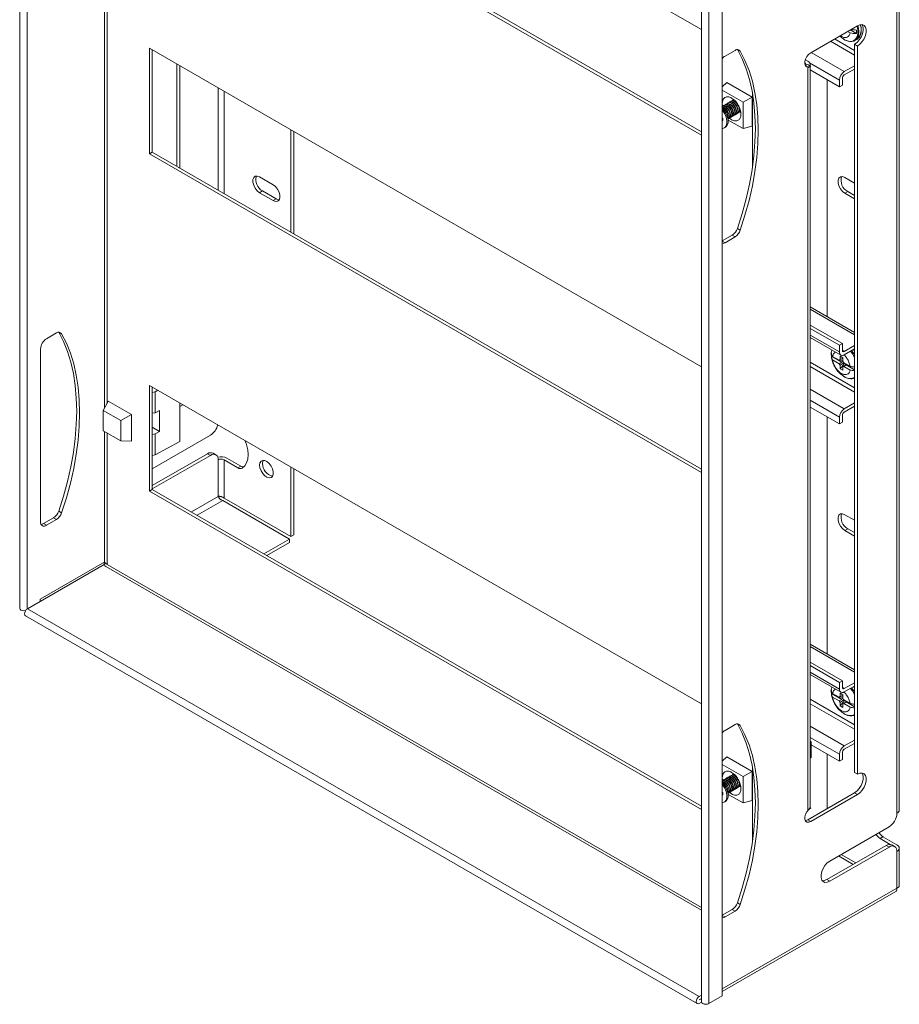
# Model space of a CAD drawing. Units: millimetres. Extents: x 23990 to 25528, y 5309 to 7048.
# Drawn here: x 25209 to 25528, y 6235 to 6593 of the extents above; entities that cross this region are included whole.
import ezdxf

# ---------------------------------------------------------------- set-up
doc = ezdxf.new("R2010")
doc.units = ezdxf.units.MM

msp = doc.modelspace()

# ---------------------------------------------------------------- linework, layer by layer
at = {"color": 7, "linetype": 'Continuous', "lineweight": 15}
for p, q in [((25208.81, 6745.4), (25208.81, 6379.18)), ((25255.89, 6705.15), (25456.37, 6589.41)), ((25239.63, 6688.4), (25239.63, 6451.93)), ((25256.95, 6667.38), (25456.37, 6552.26)), ((25456.37, 6551.04), (25255.89, 6666.77)), ((25527.32, 6614.19), (25527.32, 6304.72)), ((25528.2, 6305.95), (25528.2, 6615.42)), ((25463.93, 6238.45), (25463.93, 6604.67)), ((25456.37, 6602.46), (25456.37, 6236.24)), ((25459.01, 6235.61), (25459.01, 6601.83)), ((25513, 6590.82), (25496.03, 6581.02)), ((25509.43, 6588.76), (25510.34, 6588.23)), ((25510.35, 6589.29), (25512.65, 6587.96)), ((25512.65, 6587.96), (25512.65, 6589.27)), ((25512.06, 6585.46), (25511.91, 6585.38)), ((25512.06, 6585.46), (25512.79, 6585.88)), ((25255.89, 6582.67), (25456.37, 6466.93)), ((25255.89, 6544.29), (25255.89, 6582.67)), ((25256.95, 6582.05), (25256.95, 6544.9)), ((25468.56, 6581.9), (25464.92, 6579.8)), ((25513, 6583.47), (25511.94, 6584.08)), ((25511.94, 6319.52), (25511.94, 6584.08)), ((25513, 6318.91), (25513, 6583.47)), ((25494.1, 6578.46), (25494.97, 6577.96)), ((25265.87, 6576.91), (25265.87, 6539.75)), ((25266.93, 6576.29), (25266.93, 6539.14)), ((25494.97, 6576.74), (25495.75, 6576.29)), ((25496.03, 6576.12), (25494.97, 6575.51)), ((25494.97, 6575.51), (25494.97, 6306.05)), ((25495.75, 6576.29), (25496.03, 6576.12)), ((25495.85, 6576.23), (25495.85, 6576.74)), ((25495.85, 6307.28), (25495.85, 6576.02)), ((25495.85, 6574.8), (25506.46, 6568.67)), ((25508.23, 6574.18), (25511.94, 6576.32)), ((25511.94, 6575.1), (25508.23, 6572.96)), ((25502.04, 6571.22), (25502.04, 6485.1)), ((25506.46, 6568.67), (25506.46, 6571.12)), ((25507.52, 6571.73), (25507.52, 6569.28)), ((25465.55, 6570.23), (25463.93, 6568.6)), ((25463.93, 6567.38), (25471.46, 6563.03)), ((25474.74, 6564.93), (25465.55, 6570.23)), ((25506.46, 6568.67), (25507.52, 6569.28)), ((25467.78, 6563.79), (25467.67, 6563.73)), ((25468.16, 6563.91), (25467.78, 6563.79)), ((25471.46, 6563.03), (25474.74, 6564.93)), ((25474.74, 6554.31), (25474.74, 6564.93)), ((25464.09, 6561.49), (25463.93, 6562.51)), ((25464, 6561.08), (25463.93, 6561.12)), ((25464, 6561.35), (25464.62, 6561.12)), ((25464.62, 6561.13), (25464, 6561.35)), ((25464.47, 6561.88), (25464.36, 6561.82)), ((25465.02, 6562.2), (25464.91, 6562.14)), ((25465.57, 6562.52), (25465.46, 6562.46)), ((25466.12, 6562.84), (25466.01, 6562.78)), ((25466.68, 6563.16), (25466.57, 6563.09)), ((25467.23, 6563.48), (25467.12, 6563.41)), ((25471.46, 6563.03), (25471.46, 6553.45)), ((25464.1, 6557.2), (25463.93, 6557.3)), ((25463.93, 6556.46), (25464.1, 6556.36)), ((25464.1, 6556.36), (25464.1, 6557.2)), ((25466.04, 6557.55), (25466.04, 6557.61)), ((25466.04, 6556.11), (25466.04, 6557.55)), ((25471.46, 6553.45), (25466.04, 6556.58)), ((25466.31, 6557.17), (25466.42, 6557.24)), ((25467.31, 6556.71), (25466.46, 6557.4)), ((25466.86, 6557.49), (25466.97, 6557.55)), ((25467.41, 6557.81), (25467.52, 6557.87)), ((25467.96, 6558.13), (25468.07, 6558.19)), ((25468.51, 6558.45), (25468.62, 6558.51)), ((25469.06, 6558.76), (25469.18, 6558.83)), ((25469.62, 6559.08), (25469.73, 6559.15)), ((25470.17, 6559.4), (25470.28, 6559.46)), ((25307.23, 6515.87), (25307.23, 6553.03)), ((25464.69, 6553.75), (25465.08, 6553.98)), ((25471.46, 6553.45), (25474.74, 6554.31)), ((25308.29, 6515.26), (25308.29, 6552.41)), ((25256.95, 6544.9), (25255.89, 6544.29)), ((25456.37, 6428.55), (25255.89, 6544.29)), ((25256.95, 6544.9), (25456.37, 6429.78)), ((25295.92, 6535.91), (25300.87, 6533.05)), ((25508.41, 6535.7), (25511.94, 6533.66)), ((25296.98, 6530.81), (25295.92, 6530.19)), ((25300.87, 6527.34), (25295.92, 6530.19)), ((25301.93, 6527.95), (25296.98, 6530.81)), ((25301.93, 6527.95), (25300.87, 6527.34)), ((25508.41, 6529.98), (25509.47, 6530.6)), ((25511.94, 6527.94), (25508.41, 6529.98)), ((25511.94, 6529.17), (25509.47, 6530.6)), ((25470.47, 6516.6), (25469.4, 6517.21)), ((25463.93, 6512.68), (25467.5, 6514.74)), ((25464.92, 6512.03), (25468.56, 6514.13)), ((25467.5, 6514.74), (25468.56, 6514.13)), ((25511.94, 6479.39), (25495.85, 6488.68)), ((25495.85, 6482.12), (25507.52, 6475.38)), ((25218.49, 6477.12), (25222.13, 6479.23)), ((25506.46, 6474.77), (25495.85, 6480.89)), ((25495.85, 6477.6), (25506.98, 6471.17)), ((25507.52, 6475.38), (25506.46, 6474.77)), ((25506.46, 6472.32), (25506.46, 6474.77)), ((25507.52, 6475.38), (25507.52, 6472.93)), ((25508.23, 6472.52), (25511.94, 6474.67)), ((25216.37, 6410.57), (25216.37, 6473.45)), ((25503.52, 6471.23), (25503.54, 6470.76)), ((25503.53, 6472.05), (25503.53, 6470.74)), ((25503.53, 6470.74), (25507.31, 6468.56)), ((25506.32, 6469.38), (25503.99, 6470.72)), ((25506.67, 6470.81), (25507.67, 6470.23)), ((25506.67, 6470.81), (25506.67, 6469.55)), ((25511.94, 6473.44), (25508.23, 6471.3)), ((25506.32, 6468.07), (25503.99, 6469.41)), ((25507.31, 6469.86), (25506.32, 6469.38)), ((25506.32, 6468.07), (25507.31, 6468.56)), ((25506.56, 6469.06), (25506.56, 6469.5)), ((25507.67, 6469.28), (25506.56, 6469.06)), ((25507.27, 6468.66), (25506.56, 6469.06)), ((25506.67, 6469.55), (25507.67, 6470.04)), ((25508.02, 6468.4), (25506.67, 6467.5)), ((25506.67, 6466.24), (25508.33, 6468.16)), ((25506.67, 6467.5), (25506.67, 6466.24)), ((25507.24, 6469.83), (25507.27, 6469.82)), ((25507.67, 6470.01), (25507.27, 6469.82)), ((25507.27, 6468.66), (25507.73, 6468.88)), ((25507.67, 6468.97), (25507.67, 6470.23)), ((25507.67, 6466.92), (25509.02, 6467.82)), ((25507.67, 6465.66), (25507.67, 6466.92)), ((25510.34, 6467.06), (25508.02, 6468.4)), ((25508.86, 6467.67), (25508.02, 6467.09)), ((25508.02, 6467.09), (25510.34, 6465.75)), ((25508.33, 6468.16), (25508.33, 6468.21)), ((25508.33, 6468.16), (25508.97, 6467.79)), ((25508.86, 6467.67), (25511.94, 6465.89)), ((25509.04, 6467.81), (25508.9, 6467.71)), ((25509.61, 6467.31), (25508.9, 6467.71)), ((25509.61, 6467.48), (25509.61, 6467.31)), ((25507.67, 6465.66), (25506.67, 6466.24)), ((25255.89, 6421.81), (25255.89, 6460.18)), ((25255.89, 6460.18), (25456.37, 6344.45)), ((25256.95, 6459.57), (25256.95, 6422.42)), ((25257.94, 6457.85), (25256.95, 6457.64)), ((25258.98, 6458.4), (25257.94, 6457.85)), ((25257.94, 6450.25), (25257.94, 6457.85)), ((25240.97, 6454.47), (25239.17, 6451.06)), ((25240.97, 6454.47), (25249.39, 6449.61)), ((25266.93, 6439.76), (25266.93, 6453.81)), ((25268.05, 6453.16), (25266.93, 6452.51)), ((25508.23, 6451.7), (25511.94, 6453.84)), ((25511.94, 6452.62), (25508.23, 6450.48)), ((25239.17, 6451.06), (25245.53, 6447.38)), ((25239.17, 6443.71), (25239.17, 6451.06)), ((25249.39, 6449.61), (25245.53, 6447.38)), ((25249.39, 6449.61), (25249.39, 6439.88)), ((25256.95, 6450.04), (25257.94, 6450.25)), ((25259.57, 6451.12), (25257.94, 6450.25)), ((25259.57, 6443.44), (25259.57, 6451.12)), ((25495.85, 6452.31), (25506.46, 6446.19)), ((25507.52, 6449.25), (25507.52, 6446.8)), ((25245.53, 6447.38), (25245.53, 6440.03)), ((25502.04, 6448.74), (25502.04, 6362.62)), ((25506.46, 6446.19), (25506.46, 6448.64)), ((25506.46, 6446.19), (25507.52, 6446.8)), ((25245.53, 6440.03), (25239.17, 6443.71)), ((25239.63, 6443.44), (25239.63, 6396.39)), ((25256.95, 6444.95), (25259.57, 6443.44)), ((25257.94, 6442.58), (25256.95, 6442.37)), ((25256.95, 6429.92), (25278.07, 6442.11)), ((25257.94, 6442.58), (25259.57, 6443.44)), ((25257.94, 6434.98), (25257.94, 6442.58)), ((25249.39, 6439.88), (25245.53, 6440.03)), ((25266.93, 6439.76), (25257.94, 6434.98)), ((25277, 6435.37), (25256.95, 6423.79)), ((25257.94, 6434.98), (25256.95, 6434.77)), ((25278.07, 6434.76), (25256.95, 6422.57)), ((25277, 6435.37), (25278.07, 6434.76)), ((25280.06, 6434.96), (25279, 6435.57)), ((25280.89, 6419.86), (25280.89, 6433.13)), ((25283.01, 6433.13), (25283.01, 6419.21)), ((25288.05, 6430.22), (25283.01, 6433.13)), ((25289.12, 6430.83), (25284.08, 6433.74)), ((25289.12, 6430.83), (25288.05, 6430.22)), ((25307.23, 6405.23), (25307.23, 6430.54)), ((25308.29, 6405.84), (25308.29, 6429.93)), ((25255.89, 6421.81), (25256.95, 6422.42)), ((25456.37, 6306.07), (25255.89, 6421.81)), ((25256.95, 6422.42), (25456.37, 6307.3)), ((25306.73, 6404.36), (25282.51, 6418.34)), ((25283.01, 6419.21), (25307.23, 6405.23)), ((25222.98, 6414.54), (25224.04, 6413.92)), ((25221.07, 6412.06), (25217.43, 6409.96)), ((25217.43, 6409.96), (25218.49, 6409.35)), ((25222.13, 6411.45), (25218.49, 6409.35)), ((25221.07, 6412.06), (25222.13, 6411.45)), ((25508.41, 6413.22), (25511.94, 6411.18)), ((25508.41, 6407.5), (25509.47, 6408.12)), ((25511.94, 6405.46), (25508.41, 6407.5)), ((25511.94, 6406.69), (25509.47, 6408.12)), ((25306.73, 6404.36), (25297.48, 6399.02)), ((25306.73, 6403.14), (25298.54, 6398.41)), ((25306.73, 6403.14), (25306.73, 6404.36)), ((25307.23, 6405.23), (25308.29, 6405.84)), ((25239.73, 6395.94), (25239.45, 6395.78)), ((25240.51, 6395.17), (25239.45, 6395.78)), ((25239.53, 6395.16), (25211.63, 6379.06)), ((25240.07, 6394.4), (25456.37, 6269.54)), ((25216.19, 6381.69), (25216.19, 6382.51)), ((25211.63, 6379.06), (25455.58, 6238.23)), ((25210.86, 6376.45), (25454.81, 6235.62)), ((25511.94, 6356.91), (25495.85, 6366.2)), ((25495.85, 6359.64), (25507.52, 6352.9)), ((25506.46, 6352.29), (25495.85, 6358.41)), ((25495.85, 6355.12), (25506.98, 6348.69)), ((25507.52, 6352.9), (25506.46, 6352.29)), ((25507.52, 6352.9), (25507.52, 6350.45)), ((25503.53, 6349.57), (25503.53, 6348.26)), ((25506.46, 6349.84), (25506.46, 6352.29)), ((25508.23, 6350.04), (25511.94, 6352.18)), ((25511.94, 6350.96), (25508.23, 6348.82)), ((25503.52, 6348.75), (25503.54, 6348.28)), ((25503.53, 6348.26), (25507.31, 6346.08)), ((25506.32, 6346.9), (25503.99, 6348.24)), ((25506.32, 6345.59), (25503.99, 6346.93)), ((25507.31, 6347.38), (25506.32, 6346.9)), ((25506.32, 6345.59), (25507.31, 6346.08)), ((25506.56, 6346.58), (25506.56, 6347.02)), ((25507.67, 6346.8), (25506.56, 6346.58)), ((25507.27, 6346.17), (25506.56, 6346.58)), ((25506.67, 6348.33), (25507.67, 6347.75)), ((25506.67, 6348.33), (25506.67, 6347.07)), ((25506.67, 6347.07), (25507.67, 6347.56)), ((25508.02, 6345.92), (25506.67, 6345.01)), ((25506.67, 6343.76), (25508.33, 6345.68)), ((25507.24, 6347.35), (25507.27, 6347.33)), ((25507.67, 6347.53), (25507.27, 6347.33)), ((25507.27, 6346.17), (25507.73, 6346.4)), ((25507.67, 6346.49), (25507.67, 6347.75)), ((25507.67, 6344.44), (25509.02, 6345.34)), ((25510.34, 6344.57), (25508.02, 6345.91)), ((25508.33, 6345.68), (25508.33, 6345.73)), ((25508.33, 6345.68), (25508.97, 6345.31)), ((25509.04, 6345.33), (25508.9, 6345.23)), ((25506.67, 6345.01), (25506.67, 6343.76)), ((25507.67, 6343.18), (25506.67, 6343.76)), ((25507.67, 6343.18), (25507.67, 6344.44)), ((25508.86, 6345.18), (25508.02, 6344.61)), ((25508.02, 6344.61), (25510.34, 6343.27)), ((25508.86, 6345.18), (25511.94, 6343.41)), ((25509.61, 6344.82), (25508.9, 6345.23)), ((25509.61, 6345), (25509.61, 6344.82)), ((25468.56, 6336.94), (25464.92, 6334.84)), ((25508.23, 6329.22), (25511.94, 6331.36)), ((25495.85, 6330.97), (25496.2, 6330.74)), ((25496.2, 6330.74), (25495.85, 6330.57)), ((25496.2, 6324.99), (25496.2, 6330.74)), ((25496.2, 6329.63), (25506.46, 6323.71)), ((25511.94, 6330.14), (25508.23, 6327.99)), ((25465.55, 6325.27), (25463.93, 6323.63)), ((25474.74, 6319.96), (25465.55, 6325.27)), ((25495.85, 6324.82), (25496.2, 6324.99)), ((25502.04, 6326.26), (25502.04, 6306.46)), ((25506.46, 6323.71), (25506.46, 6326.16)), ((25506.46, 6323.71), (25507.52, 6324.32)), ((25507.52, 6326.77), (25507.52, 6324.32)), ((25463.93, 6322.42), (25471.46, 6318.07)), ((25464.09, 6316.53), (25463.93, 6317.54)), ((25464.47, 6316.92), (25464.36, 6316.86)), ((25465.02, 6317.24), (25464.91, 6317.18)), ((25465.57, 6317.56), (25465.46, 6317.5)), ((25466.12, 6317.88), (25466.01, 6317.81)), ((25466.68, 6318.2), (25466.57, 6318.13)), ((25467.23, 6318.51), (25467.12, 6318.45)), ((25467.78, 6318.83), (25467.67, 6318.77)), ((25468.16, 6318.95), (25467.78, 6318.83)), ((25471.46, 6318.07), (25474.74, 6319.96)), ((25471.46, 6318.07), (25471.46, 6308.49)), ((25474.74, 6309.35), (25474.74, 6319.96)), ((25513, 6318.91), (25511.94, 6319.52)), ((25464, 6316.12), (25463.93, 6316.16)), ((25467.96, 6313.16), (25468.07, 6313.23)), ((25468.51, 6313.48), (25468.62, 6313.55)), ((25469.06, 6313.8), (25469.18, 6313.87)), ((25469.62, 6314.12), (25469.73, 6314.18)), ((25470.17, 6314.44), (25470.28, 6314.5)), ((25464.1, 6312.24), (25463.93, 6312.34)), ((25463.93, 6311.5), (25464.1, 6311.4)), ((25464.1, 6311.4), (25464.1, 6312.24)), ((25466.04, 6312.59), (25466.04, 6312.65)), ((25466.04, 6311.15), (25466.04, 6312.59)), ((25471.46, 6308.49), (25466.04, 6311.62)), ((25466.31, 6312.21), (25466.42, 6312.27)), ((25467.31, 6311.75), (25466.46, 6312.44)), ((25466.86, 6312.53), (25466.97, 6312.59)), ((25467.41, 6312.85), (25467.52, 6312.91)), ((25494.97, 6302.38), (25511.94, 6312.18)), ((25496.03, 6301.77), (25513, 6311.56)), ((25513, 6311.56), (25511.94, 6312.18)), ((25464.69, 6308.79), (25465.08, 6309.02)), ((25471.46, 6308.49), (25474.74, 6309.35)), ((25494.97, 6306.05), (25496.03, 6306.67)), ((25496.03, 6306.67), (25495.75, 6306.83)), ((25496.03, 6301.77), (25494.97, 6302.38)), ((25524.49, 6299.82), (25502.92, 6287.37)), ((25522.28, 6296.2), (25521.22, 6295.59)), ((25521.22, 6295.59), (25524.91, 6293.46)), ((25527.32, 6293.29), (25522.28, 6296.2)), ((25523.43, 6293.09), (25501.86, 6280.64)), ((25502.92, 6280.03), (25524.49, 6292.48)), ((25523.43, 6293.09), (25524.49, 6292.48)), ((25526.49, 6292.67), (25525.43, 6293.29)), ((25528.2, 6278.47), (25528.2, 6292.07)), ((25506.13, 6289.23), (25511.44, 6286.16)), ((25507.13, 6289.8), (25512.44, 6286.74)), ((25527.32, 6290.84), (25527.32, 6277.57)), ((25501.86, 6280.64), (25502.92, 6280.03)), ((25463.93, 6239.96), (25526.98, 6276.36)), ((25470.47, 6271.64), (25469.4, 6272.25)), ((25463.93, 6267.72), (25467.5, 6269.78)), ((25464.92, 6267.07), (25468.56, 6269.17)), ((25467.5, 6269.78), (25468.56, 6269.17)), ((25455.58, 6238.23), (25456.37, 6238.68)), ((25459.01, 6235.61), (25463.93, 6238.45)), ((25455.58, 6237), (25456.37, 6237.45)), ((25455.58, 6236.92), (25456.37, 6237.37)), ((25456.38, 6236.15), (25455.58, 6235.7))]:
    msp.add_line(p, q, dxfattribs=at)
at = {"color": 8, "linetype": 'Continuous', "lineweight": 15}
for p, q in [((25211.46, 6742.4), (25211.46, 6378.94)), ((25240.51, 6453.6), (25240.51, 6687.9)), ((25511.94, 6580.2), (25503.27, 6585.21)), ((25504.69, 6586.02), (25511.94, 6581.84)), ((25470.47, 6581.63), (25469.49, 6582.19)), ((25496.2, 6581.12), (25508.23, 6574.18)), ((25495.65, 6577.36), (25506.46, 6571.12)), ((25280.89, 6531.08), (25280.89, 6568.23)), ((25283.01, 6567.01), (25283.01, 6529.85)), ((25474.92, 6566.03), (25474.92, 6539.79)), ((25464, 6561.08), (25463.96, 6561.11)), ((25464.92, 6512.03), (25463.93, 6512.6)), ((25495.85, 6487.83), (25511.94, 6478.54)), ((25223.07, 6479.51), (25224.04, 6478.95)), ((25506.46, 6472.32), (25495.85, 6478.44)), ((25508.23, 6472.52), (25507.52, 6472.93)), ((25511.56, 6473.22), (25511.94, 6472.75)), ((25495.85, 6468.64), (25511.94, 6459.35)), ((25511.94, 6457.72), (25495.85, 6467.01)), ((25495.85, 6458.85), (25508.23, 6451.7)), ((25495.85, 6454.76), (25506.46, 6448.64)), ((25240.51, 6395.17), (25240.51, 6442.93)), ((25271.14, 6414.23), (25280.89, 6419.86)), ((25282.51, 6418.34), (25273.26, 6413)), ((25216.19, 6382.51), (25239.68, 6396.07)), ((25456.37, 6270.55), (25240.51, 6395.17)), ((25495.85, 6365.35), (25511.94, 6356.06)), ((25506.46, 6349.84), (25495.85, 6355.96)), ((25508.23, 6350.04), (25507.52, 6350.45)), ((25511.56, 6350.74), (25511.94, 6350.27)), ((25495.85, 6346.16), (25511.94, 6336.87)), ((25511.94, 6335.24), (25495.85, 6344.53)), ((25470.47, 6336.67), (25469.49, 6337.23)), ((25495.85, 6336.37), (25508.23, 6329.22)), ((25495.85, 6332.28), (25506.46, 6326.16)), ((25474.92, 6321.07), (25474.92, 6294.83)), ((25464, 6316.12), (25463.96, 6316.15)), ((25527.32, 6277.57), (25463.93, 6240.98)), ((25464.92, 6267.07), (25463.93, 6267.64)), ((25455.55, 6236.94), (25455.58, 6236.92))]:
    msp.add_line(p, q, dxfattribs=at)
at = {"color": 8, "linetype": 'Continuous', "lineweight": 15, "flags": 128}
for points in [[(25512.83, 6590.72), (25512.85, 6590.66), (25513.11, 6589.25), (25513.11, 6587.95), (25512.85, 6586.84), (25512.35, 6585.97), (25511.62, 6585.39), (25510.72, 6585.14), (25509.69, 6585.22), (25508.59, 6585.63), (25507.95, 6586)], [(25513.18, 6590.92), (25513.39, 6590.01), (25513.51, 6588.66), (25513.39, 6587.46), (25513.02, 6586.47), (25512.43, 6585.72), (25512.06, 6585.46)], [(25510.84, 6472.8), (25511.65, 6471.73), (25511.94, 6471.27)], [(25510.84, 6350.32), (25511.65, 6349.25), (25511.94, 6348.78)]]:
    msp.add_lwpolyline(points, dxfattribs=at)
at = {"color": 7, "linetype": 'Continuous', "lineweight": 15, "flags": 128}
for points in [[(25511.94, 6584.08), (25512.84, 6584.75), (25513.66, 6585.66), (25514.35, 6586.74), (25514.84, 6587.9), (25515.09, 6589.05), (25515.09, 6590.1), (25514.84, 6590.96), (25514.66, 6591.24)], [(25513, 6583.47), (25513.9, 6584.14), (25514.72, 6585.05), (25515.41, 6586.13), (25515.9, 6587.29), (25516.15, 6588.44), (25516.15, 6589.49), (25515.9, 6590.34), (25515.41, 6590.94), (25514.72, 6591.23), (25513.9, 6591.19), (25513, 6590.82)], [(25469.4, 6517.21), (25471.11, 6522.59), (25472.57, 6527.93), (25473.78, 6533.23), (25474.72, 6538.46), (25475.39, 6543.59), (25475.8, 6548.61), (25475.93, 6553.5), (25475.8, 6558.23), (25475.39, 6562.78), (25474.72, 6567.13), (25473.78, 6571.27), (25472.57, 6575.18), (25471.11, 6578.85), (25469.4, 6582.24)], [(25470.47, 6516.6), (25472.17, 6521.97), (25473.63, 6527.32), (25474.84, 6532.62), (25475.78, 6537.85), (25476.45, 6542.98), (25476.86, 6548), (25476.99, 6552.89), (25476.86, 6557.61), (25476.45, 6562.17), (25475.78, 6566.52), (25474.84, 6570.66), (25473.63, 6574.57), (25472.17, 6578.23), (25470.47, 6581.63)], [(25496.03, 6581.02), (25495.31, 6580.46), (25494.67, 6579.66), (25494.19, 6578.74), (25493.94, 6577.79), (25493.94, 6576.94), (25494.19, 6576.29), (25494.67, 6575.91), (25495.31, 6575.85), (25496.03, 6576.12)], [(25494.09, 6576.45), (25494.24, 6576.47), (25494.97, 6576.74)], [(25469.38, 6558.99), (25469.62, 6559.08), (25470, 6559.52), (25470.13, 6560.23), (25470, 6561.09), (25469.62, 6561.97), (25469.04, 6562.74), (25468.37, 6563.29), (25467.69, 6563.52), (25467.12, 6563.41), (25466.92, 6563.25)], [(25468.48, 6563.35), (25467.8, 6563.59), (25467.23, 6563.48)], [(25468.25, 6563.84), (25468.24, 6563.84), (25467.67, 6563.73), (25467.47, 6563.57)], [(25465.17, 6561.44), (25464.49, 6561.68), (25463.92, 6561.57)], [(25466.07, 6557.08), (25466.31, 6557.17), (25466.69, 6557.61), (25466.83, 6558.32), (25466.69, 6559.18), (25466.31, 6560.06), (25465.74, 6560.83), (25465.06, 6561.38), (25464.38, 6561.61), (25463.93, 6561.56)], [(25465.08, 6553.98), (25465.24, 6554.09), (25465.74, 6554.7), (25466.01, 6555.59), (25466.01, 6556.67), (25465.74, 6557.86), (25465.24, 6559.06), (25464.53, 6560.17), (25463.93, 6560.87)], [(25463.93, 6553.54), (25464.14, 6553.56), (25464.85, 6553.86), (25465.36, 6554.48), (25465.62, 6555.36), (25465.62, 6556.44), (25465.36, 6557.63), (25464.85, 6558.83), (25464.14, 6559.95), (25463.93, 6560.22)], [(25466.62, 6557.4), (25466.86, 6557.49), (25467.24, 6557.93), (25467.38, 6558.64), (25467.24, 6559.49), (25466.86, 6560.38), (25466.29, 6561.15), (25465.61, 6561.7), (25464.93, 6561.93), (25464.36, 6561.82), (25464.16, 6561.66)], [(25465.72, 6561.76), (25465.04, 6562), (25464.47, 6561.88)], [(25467.17, 6557.72), (25467.41, 6557.81), (25467.79, 6558.25), (25467.93, 6558.95), (25467.79, 6559.81), (25467.41, 6560.7), (25466.84, 6561.47), (25466.16, 6562.02), (25465.49, 6562.25), (25464.91, 6562.14), (25464.71, 6561.98)], [(25466.27, 6562.08), (25465.6, 6562.31), (25465.02, 6562.2)], [(25466.42, 6557.24), (25466.42, 6557.24), (25466.8, 6557.68), (25466.94, 6558.38), (25466.8, 6559.24), (25466.42, 6560.12), (25465.85, 6560.9), (25465.17, 6561.44)], [(25467.72, 6558.03), (25467.96, 6558.13), (25468.35, 6558.57), (25468.48, 6559.27), (25468.35, 6560.13), (25467.96, 6561.01), (25467.39, 6561.79), (25466.71, 6562.33), (25466.04, 6562.57), (25465.46, 6562.46), (25465.26, 6562.3)], [(25466.82, 6562.4), (25466.15, 6562.63), (25465.57, 6562.52)], [(25466.97, 6557.55), (25466.97, 6557.55), (25467.35, 6558), (25467.49, 6558.7), (25467.35, 6559.56), (25466.97, 6560.44), (25466.4, 6561.22), (25465.72, 6561.76)], [(25468.27, 6558.35), (25468.51, 6558.45), (25468.9, 6558.89), (25469.03, 6559.59), (25468.9, 6560.45), (25468.51, 6561.33), (25467.94, 6562.11), (25467.26, 6562.65), (25466.59, 6562.89), (25466.01, 6562.78), (25465.81, 6562.61)], [(25467.37, 6562.72), (25466.7, 6562.95), (25466.12, 6562.84)], [(25467.52, 6557.87), (25467.52, 6557.87), (25467.91, 6558.31), (25468.04, 6559.02), (25467.91, 6559.88), (25467.52, 6560.76), (25466.95, 6561.53), (25466.27, 6562.08)], [(25468.82, 6558.67), (25469.06, 6558.76), (25469.45, 6559.2), (25469.58, 6559.91), (25469.45, 6560.77), (25469.06, 6561.65), (25468.49, 6562.42), (25467.81, 6562.97), (25467.14, 6563.21), (25466.56, 6563.09), (25466.36, 6562.93)], [(25467.93, 6563.03), (25467.25, 6563.27), (25466.68, 6563.16)], [(25468.07, 6558.19), (25468.07, 6558.19), (25468.46, 6558.63), (25468.59, 6559.34), (25468.46, 6560.19), (25468.07, 6561.08), (25467.5, 6561.85), (25466.82, 6562.4)], [(25468.62, 6558.51), (25468.62, 6558.51), (25469.01, 6558.95), (25469.14, 6559.65), (25469.01, 6560.51), (25468.62, 6561.4), (25468.05, 6562.17), (25467.37, 6562.72)], [(25469.18, 6558.83), (25469.18, 6558.83), (25469.56, 6559.27), (25469.69, 6559.97), (25469.56, 6560.83), (25469.18, 6561.71), (25468.6, 6562.49), (25467.93, 6563.03)], [(25466.39, 6558.06), (25466.25, 6557.36), (25466.04, 6557.05)], [(25469.93, 6559.31), (25470.17, 6559.4), (25470.55, 6559.83)], [(25470.28, 6559.46), (25470.28, 6559.46), (25470.57, 6559.74)], [(25295.92, 6530.19), (25295.07, 6530.85), (25294.33, 6531.78), (25293.78, 6532.86), (25293.48, 6533.96), (25293.48, 6534.95), (25293.78, 6535.72), (25294.33, 6536.16), (25295.07, 6536.23), (25295.92, 6535.91)], [(25508.41, 6529.98), (25507.56, 6530.65), (25506.81, 6531.57), (25506.26, 6532.65), (25505.97, 6533.75), (25505.97, 6534.75), (25506.26, 6535.51), (25506.81, 6535.95), (25507.56, 6536.02), (25508.41, 6535.7)], [(25300.87, 6533.05), (25301.72, 6532.39), (25302.46, 6531.46), (25303.01, 6530.39), (25303.31, 6529.28), (25303.31, 6528.29), (25303.01, 6527.53), (25302.46, 6527.09), (25301.72, 6527.02), (25300.87, 6527.34)], [(25303.07, 6527.61), (25302.78, 6527.63), (25301.93, 6527.95)], [(25222.98, 6479.57), (25224.69, 6476.17), (25226.15, 6472.51), (25227.35, 6468.6), (25228.29, 6464.45), (25228.96, 6460.1), (25229.37, 6455.55), (25229.51, 6450.82), (25229.37, 6445.93), (25228.96, 6440.91), (25228.29, 6435.78), (25227.35, 6430.55), (25226.15, 6425.25), (25224.69, 6419.91), (25222.98, 6414.54)], [(25224.04, 6478.95), (25225.75, 6475.56), (25227.21, 6471.89), (25228.41, 6467.98), (25229.35, 6463.84), (25230.02, 6459.49), (25230.43, 6454.93), (25230.57, 6450.21), (25230.43, 6445.32), (25230.02, 6440.3), (25229.35, 6435.17), (25228.41, 6429.94), (25227.21, 6424.64), (25225.75, 6419.3), (25224.04, 6413.92)], [(25290.7, 6440.09), (25291.17, 6438.68), (25291.59, 6436.81), (25291.72, 6435.04), (25291.59, 6433.43), (25291.17, 6432.03), (25290.5, 6430.91), (25289.6, 6430.09)], [(25295.92, 6431.19), (25296.05, 6432.04), (25296.44, 6432.64), (25297.04, 6432.93), (25297.79, 6432.88), (25298.6, 6432.49), (25299.39, 6431.8), (25300.07, 6430.89), (25300.57, 6429.86), (25300.84, 6428.82), (25300.84, 6427.88), (25300.57, 6427.14), (25300.07, 6426.69), (25299.39, 6426.57), (25298.6, 6426.79), (25297.79, 6427.34), (25297.04, 6428.15), (25296.44, 6429.13), (25296.05, 6430.18), (25295.92, 6431.19)], [(25296.98, 6431.8), (25297.11, 6432.65), (25297.26, 6432.95)], [(25508.41, 6407.5), (25507.56, 6408.16), (25506.81, 6409.09), (25506.26, 6410.17), (25505.97, 6411.27), (25505.97, 6412.26), (25506.26, 6413.03), (25506.81, 6413.47), (25507.56, 6413.54), (25508.41, 6413.22)], [(25239.73, 6395.94), (25239.66, 6396.16), (25239.63, 6396.39)], [(25208.81, 6379.18), (25208.93, 6378.84), (25209.26, 6378.55), (25209.77, 6378.35), (25210.36, 6378.28), (25210.92, 6378.35)], [(25211.63, 6379.06), (25211.21, 6378.72), (25210.86, 6378.24), (25210.62, 6377.69), (25210.54, 6377.16), (25210.62, 6376.72), (25210.86, 6376.45), (25210.86, 6376.45)], [(25469.4, 6272.25), (25471.11, 6277.62), (25472.57, 6282.97), (25473.78, 6288.27), (25474.72, 6293.5), (25475.39, 6298.63), (25475.8, 6303.65), (25475.93, 6308.54), (25475.8, 6313.26), (25475.39, 6317.82), (25474.72, 6322.17), (25473.78, 6326.31), (25472.57, 6330.22), (25471.11, 6333.88), (25469.4, 6337.28)], [(25470.47, 6271.64), (25472.17, 6277.01), (25473.63, 6282.36), (25474.84, 6287.66), (25475.78, 6292.88), (25476.45, 6298.02), (25476.86, 6303.04), (25476.99, 6307.92), (25476.86, 6312.65), (25476.45, 6317.2), (25475.78, 6321.56), (25474.84, 6325.7), (25473.63, 6329.61), (25472.17, 6333.27), (25470.47, 6336.67)], [(25465.17, 6316.48), (25464.49, 6316.72), (25463.92, 6316.6)], [(25466.62, 6312.44), (25466.86, 6312.53), (25467.24, 6312.97), (25467.38, 6313.67), (25467.24, 6314.53), (25466.86, 6315.42), (25466.29, 6316.19), (25465.61, 6316.74), (25464.93, 6316.97), (25464.36, 6316.86), (25464.16, 6316.7)], [(25465.72, 6316.8), (25465.04, 6317.03), (25464.47, 6316.92)], [(25467.17, 6312.75), (25467.41, 6312.85), (25467.79, 6313.29), (25467.93, 6313.99), (25467.79, 6314.85), (25467.41, 6315.73), (25466.84, 6316.51), (25466.16, 6317.05), (25465.49, 6317.29), (25464.91, 6317.18), (25464.71, 6317.02)], [(25466.27, 6317.12), (25465.6, 6317.35), (25465.02, 6317.24)], [(25467.72, 6313.07), (25467.96, 6313.16), (25468.35, 6313.61), (25468.48, 6314.31), (25468.35, 6315.17), (25467.96, 6316.05), (25467.39, 6316.83), (25466.71, 6317.37), (25466.04, 6317.61), (25465.46, 6317.5), (25465.26, 6317.33)], [(25466.82, 6317.44), (25466.15, 6317.67), (25465.57, 6317.56)], [(25466.97, 6312.59), (25466.97, 6312.59), (25467.35, 6313.03), (25467.49, 6313.74), (25467.35, 6314.6), (25466.97, 6315.48), (25466.4, 6316.25), (25465.72, 6316.8)], [(25468.27, 6313.39), (25468.51, 6313.48), (25468.9, 6313.92), (25469.03, 6314.63), (25468.9, 6315.49), (25468.51, 6316.37), (25467.94, 6317.14), (25467.26, 6317.69), (25466.59, 6317.92), (25466.01, 6317.81), (25465.81, 6317.65)], [(25467.37, 6317.75), (25466.7, 6317.99), (25466.12, 6317.88)], [(25467.52, 6312.91), (25467.52, 6312.91), (25467.91, 6313.35), (25468.04, 6314.06), (25467.91, 6314.91), (25467.52, 6315.8), (25466.95, 6316.57), (25466.27, 6317.12)], [(25468.82, 6313.71), (25469.06, 6313.8), (25469.45, 6314.24), (25469.58, 6314.95), (25469.45, 6315.8), (25469.06, 6316.69), (25468.49, 6317.46), (25467.81, 6318.01), (25467.14, 6318.24), (25466.56, 6318.13), (25466.36, 6317.97)], [(25467.93, 6318.07), (25467.25, 6318.31), (25466.68, 6318.2)], [(25468.07, 6313.23), (25468.07, 6313.23), (25468.46, 6313.67), (25468.59, 6314.37), (25468.46, 6315.23), (25468.07, 6316.12), (25467.5, 6316.89), (25466.82, 6317.44)], [(25469.38, 6314.03), (25469.62, 6314.12), (25470, 6314.56), (25470.13, 6315.26), (25470, 6316.12), (25469.62, 6317.01), (25469.04, 6317.78), (25468.37, 6318.33), (25467.69, 6318.56), (25467.12, 6318.45), (25466.92, 6318.29)], [(25468.48, 6318.39), (25467.8, 6318.62), (25467.23, 6318.51)], [(25468.62, 6313.55), (25468.62, 6313.55), (25469.01, 6313.99), (25469.14, 6314.69), (25469.01, 6315.55), (25468.62, 6316.43), (25468.05, 6317.21), (25467.37, 6317.75)], [(25468.25, 6318.88), (25468.24, 6318.88), (25467.67, 6318.77), (25467.47, 6318.61)], [(25469.18, 6313.87), (25469.18, 6313.87), (25469.56, 6314.31), (25469.69, 6315.01), (25469.56, 6315.87), (25469.18, 6316.75), (25468.6, 6317.53), (25467.93, 6318.07)], [(25511.94, 6312.18), (25512.84, 6312.84), (25513.66, 6313.75), (25514.35, 6314.83), (25514.84, 6315.99), (25515.09, 6317.15), (25515.09, 6318.19), (25514.84, 6319.05), (25514.66, 6319.33)], [(25513, 6311.56), (25513.9, 6312.23), (25514.72, 6313.14), (25515.41, 6314.22), (25515.9, 6315.38), (25516.15, 6316.53), (25516.15, 6317.58), (25515.9, 6318.43), (25515.41, 6319.03), (25514.72, 6319.32), (25513.9, 6319.28), (25513, 6318.91)], [(25466.07, 6312.12), (25466.31, 6312.21), (25466.69, 6312.65), (25466.83, 6313.36), (25466.69, 6314.21), (25466.31, 6315.1), (25465.74, 6315.87), (25465.06, 6316.42), (25464.38, 6316.65), (25463.93, 6316.6)], [(25465.08, 6309.02), (25465.24, 6309.12), (25465.74, 6309.74), (25466.01, 6310.63), (25466.01, 6311.71), (25465.74, 6312.89), (25465.24, 6314.1), (25464.53, 6315.21), (25463.93, 6315.91)], [(25463.93, 6308.58), (25464.14, 6308.6), (25464.85, 6308.9), (25465.36, 6309.52), (25465.62, 6310.4), (25465.62, 6311.48), (25465.36, 6312.67), (25464.85, 6313.87), (25464.14, 6314.99), (25463.93, 6315.26)], [(25466.42, 6312.27), (25466.42, 6312.27), (25466.8, 6312.72), (25466.94, 6313.42), (25466.8, 6314.28), (25466.42, 6315.16), (25465.85, 6315.93), (25465.17, 6316.48)], [(25469.93, 6314.34), (25470.17, 6314.44), (25470.55, 6314.87)], [(25470.28, 6314.5), (25470.28, 6314.5), (25470.57, 6314.78)], [(25466.39, 6313.1), (25466.25, 6312.4), (25466.04, 6312.09)], [(25496.03, 6306.67), (25495.31, 6306.1), (25494.67, 6305.31), (25494.19, 6304.38), (25493.94, 6303.44), (25493.94, 6302.58), (25494.19, 6301.93), (25494.67, 6301.55), (25495.31, 6301.5), (25496.03, 6301.77)], [(25495.75, 6306.83), (25495.82, 6307.05), (25495.85, 6307.28)], [(25494.1, 6302.09), (25494.24, 6302.11), (25494.97, 6302.38)], [(25502.92, 6287.37), (25502.03, 6286.71), (25501.2, 6285.8), (25500.52, 6284.72), (25500.03, 6283.56), (25499.78, 6282.4), (25499.78, 6281.36), (25500.03, 6280.5), (25500.52, 6279.91), (25501.2, 6279.62), (25502.03, 6279.66), (25502.92, 6280.03)], [(25500.21, 6280.22), (25500.97, 6280.27), (25501.86, 6280.64)], [(25455.58, 6235.7), (25455.16, 6235.55), (25454.81, 6235.62), (25454.57, 6235.89), (25454.49, 6236.33), (25454.57, 6236.86), (25454.81, 6237.41), (25455.16, 6237.89), (25455.58, 6238.23)], [(25455.58, 6236.92), (25455.57, 6236.92), (25455.56, 6236.92), (25455.55, 6236.93), (25455.55, 6236.94), (25455.55, 6236.96), (25455.56, 6236.98), (25455.57, 6236.99), (25455.58, 6237)], [(25456.37, 6236.24), (25456.49, 6235.9), (25456.82, 6235.61), (25457.32, 6235.42), (25457.92, 6235.35), (25458.51, 6235.42), (25459.01, 6235.61)]]:
    msp.add_lwpolyline(points, dxfattribs=at)
at = {"color": 7, "linetype": 'Continuous', "lineweight": 15}
for centre, radius, start, end in [((25513.43, 6605.96), 16.71, 260.7746, 267.3247), ((25513.41, 6604.49), 16.54, 259.3032, 267.3496), ((25469.39, 6580.91), 1.29, 33.7652, 129.9771), ((25466.94, 6576.46), 3.9, 121.1597, 140.4458), ((25494.5, 6576.73), 1.32, 340.5388, 69.2581), ((25493.68, 6576.74), 0.651, 335.7583, 69.5997), ((25510.3, 6570.94), 3.84, 122.6056, 177.3945), ((25509.06, 6571.66), 1.54, 122.605, 177.395), ((25463.76, 6559.76), 1.61, 58.0215, 84.1657), ((25463.76, 6559.75), 1.62, 58.0458, 84.1523), ((25462.55, 6557.89), 3.84, 2.6053, 57.3951), ((25462.55, 6557.89), 3.84, 2.6052, 57.3948), ((25468.45, 6560.44), 1.81, 314.6311, 25.531), ((25299.15, 6534.85), 4.59, 162.2618, 241.7355), ((25511.64, 6534.64), 4.59, 162.262, 241.7353), ((25464.98, 6518.65), 4.65, 302.7611, 341.9912), ((25466.05, 6518.04), 4.65, 302.7611, 341.9912), ((25463.93, 6513.59), 1.85, 270.0276, 302.4556), ((25222.96, 6478.23), 1.29, 33.7648, 129.9775), ((25220.98, 6473.24), 4.61, 122.6056, 177.3944), ((25508.92, 6471.69), 5.46, 165.0239, 184.6453), ((25507.23, 6472.6), 3.75, 188.4892, 210.2025), ((25507.23, 6471.3), 3.75, 188.4892, 210.2025), ((25507.54, 6472.14), 1.09, 170.786, 309.2033), ((25507.95, 6472.86), 0.437, 170.7862, 309.2032), ((25506.7, 6469.05), 0.499, 93.3834, 139.3849), ((25508.59, 6469.05), 2.47, 203.3743, 219.0429), ((25507.67, 6469.51), 0.506, 135.0792, 142.4356), ((25509.37, 6469.51), 2.27, 202.1919, 204.8937), ((25505.75, 6467.41), 2.47, 23.3759, 39.0414), ((25507.64, 6467.41), 0.499, 273.3878, 319.3805), ((25508.51, 6468.02), 0.499, 315.0486, 322.5084), ((25513.38, 6483.1), 16.33, 259.2743, 264.9395), ((25513.38, 6481.79), 16.33, 259.2743, 264.9395), ((25510.3, 6448.46), 3.84, 122.6055, 177.3945), ((25509.06, 6449.18), 1.54, 122.6055, 177.3944), ((25274.72, 6447.33), 6.2, 302.69, 346.1442), ((25278.18, 6433.74), 2.01, 65.693, 125.6178), ((25279.17, 6433.41), 1.75, 350.7861, 129.2033), ((25281.94, 6429.61), 4.65, 62.7002, 105.0055), ((25281.95, 6431.08), 2.31, 62.6097, 117.3903), ((25301.62, 6431.7), 4.64, 178.8128, 257.1848), ((25288.93, 6431.42), 1.48, 233.986, 296.825), ((25290.09, 6432.35), 1.81, 237.3117, 272.3302), ((25218.56, 6415.97), 4.65, 302.7608, 341.9913), ((25219.62, 6415.36), 4.65, 302.7608, 341.9913), ((25511.64, 6412.16), 4.59, 162.2621, 241.7353), ((25217.66, 6410.36), 1.31, 170.7862, 309.2034), ((25216.41, 6411.58), 1.91, 274.2994, 302.0988), ((25240.85, 6395.58), 1.41, 172.0387, 236.6492), ((25241.36, 6396.8), 1.84, 207.6511, 242.355), ((25218.18, 6382.55), 1.99, 181.2642, 202.8058), ((25508.92, 6349.2), 5.46, 165.0235, 184.6456), ((25507.23, 6350.12), 3.75, 188.4892, 210.2025), ((25507.54, 6349.66), 1.09, 170.7861, 309.2033), ((25507.95, 6350.38), 0.437, 170.7871, 309.2021), ((25507.23, 6348.82), 3.75, 188.4892, 210.2025), ((25506.7, 6346.57), 0.499, 93.3835, 139.3855), ((25508.59, 6346.57), 2.47, 203.3741, 219.0429), ((25507.67, 6347.03), 0.505, 135.0765, 142.4412), ((25509.37, 6347.03), 2.27, 202.1941, 204.8956), ((25505.75, 6344.93), 2.47, 23.3756, 39.0414), ((25507.64, 6344.93), 0.499, 273.3878, 319.3812), ((25508.51, 6345.54), 0.499, 315.0431, 322.5025), ((25513.38, 6360.62), 16.33, 259.2743, 264.9395), ((25513.38, 6359.31), 16.33, 259.2743, 264.9395), ((25466.94, 6331.5), 3.9, 121.1597, 140.4454), ((25469.39, 6335.95), 1.29, 33.7646, 129.9777), ((25510.3, 6325.98), 3.84, 122.6054, 177.3945), ((25509.06, 6326.7), 1.54, 122.6053, 177.3947), ((25463.76, 6314.79), 1.62, 58.0462, 84.141), ((25463.76, 6314.79), 1.62, 58.0458, 84.1523), ((25462.55, 6312.93), 3.84, 2.6054, 57.3948), ((25462.55, 6312.93), 3.84, 2.605, 57.3948), ((25468.45, 6315.47), 1.81, 314.6311, 25.5311), ((25494.12, 6307.68), 1.84, 297.644, 332.349), ((25521.18, 6305), 6.15, 302.6056, 357.3945), ((25526.7, 6306.1), 1.51, 294.3747, 354.3041), ((25523.51, 6299.25), 4.32, 209.9531, 238.0361), ((25524.57, 6299.86), 4.32, 209.9531, 238.0361), ((25524.6, 6291.45), 2.01, 65.693, 125.6178), ((25525.6, 6291.12), 1.75, 350.786, 129.2035), ((25526.86, 6292.07), 1.31, 290.7828, 69.217), ((25464.98, 6273.69), 4.65, 302.7609, 341.9914), ((25466.05, 6273.08), 4.65, 302.7609, 341.9914), ((25463.93, 6268.62), 1.85, 270.0269, 302.4563)]:
    msp.add_arc(centre, radius, start, end, dxfattribs=at)
at = {"color": 8, "linetype": 'Continuous', "lineweight": 15}
for centre, radius, start, end in [((25509.68, 6589.34), 4.65, 311.9256, 23.5974), ((25461.68, 6557.39), 4.36, 2.9914, 57.8727), ((25501.72, 6465.1), 11.55, 27.7547, 40.5506), ((25510.25, 6466.24), 3.56, 229.795, 298.3003), ((25501.72, 6342.62), 11.55, 27.7547, 40.5506), ((25510.25, 6343.76), 3.56, 229.795, 298.3004), ((25461.68, 6312.42), 4.36, 2.9914, 57.8727)]:
    msp.add_arc(centre, radius, start, end, dxfattribs=at)
at = {"color": 7, "linetype": 'Continuous', "lineweight": 15}
for points, knots in [([(25512.76, 6585.88), (25512.8, 6585.9), (25513.14, 6586.04), (25513.61, 6586.54), (25514.07, 6587.35), (25514.33, 6588.21), (25514.36, 6588.84), (25514.37, 6589.12)], [0, 0, 0, 0, 0.042993, 0.316046, 0.565105, 0.807282, 1, 1, 1, 1]), ([(25514.37, 6589.46), (25514.36, 6589.72), (25514.34, 6590.33), (25514.19, 6590.96), (25514.11, 6591.32)], [0, 0, 0, 0, 0.446925, 1, 1, 1, 1]), ([(25514.37, 6589.12), (25514.38, 6589.17), (25514.39, 6589.28), (25514.38, 6589.4), (25514.37, 6589.46)], [0, 0, 0, 0, 0.5000143, 1, 1, 1, 1]), ([(25506.59, 6587.12), (25506.66, 6587.04), (25507.06, 6586.61), (25507.55, 6586.28), (25507.95, 6586.03)], [0, 0, 0, 0, 0.190561, 1, 1, 1, 1]), ([(25510.34, 6588.23), (25510.24, 6587.88), (25510.05, 6587.19), (25509.33, 6586.62), (25508.4, 6586.48), (25507.63, 6586.75), (25507.1, 6587.02), (25506.94, 6587.16), (25506.83, 6587.26)], [0, 0, 0, 0, 0.224566, 0.449133, 0.673698, 0.898262, 0.928327, 1, 1, 1, 1]), ([(25507.92, 6586.04), (25508.01, 6585.98), (25508.36, 6585.72), (25508.99, 6585.42), (25509.81, 6585.15), (25510.62, 6585.06), (25511.33, 6585.12), (25511.72, 6585.32), (25511.87, 6585.39)], [0, 0, 0, 0, 0.067528, 0.259135, 0.454992, 0.655454, 0.86329, 1, 1, 1, 1]), ([(25463.93, 6562.68), (25463.98, 6563.14), (25464.08, 6564.08), (25464.85, 6564.9), (25465.98, 6565.16), (25466.87, 6564.76), (25467.31, 6564.57)], [0, 0, 0, 0, 0.239002, 0.492669, 0.746334, 1, 1, 1, 1]), ([(25467.31, 6564.57), (25467.76, 6564.25), (25468.65, 6563.62), (25469.78, 6562.06), (25470.54, 6560.32), (25470.8, 6558.63), (25470.54, 6557.23), (25469.78, 6556.37), (25468.65, 6556.12), (25467.76, 6556.51), (25467.31, 6556.71)], [0, 0, 0, 0, 0.124999, 0.25, 0.375, 0.5, 0.625, 0.75, 0.875001, 1, 1, 1, 1]), ([(25503.54, 6470.76), (25503.54, 6470.7), (25503.56, 6470.04), (25503.91, 6468.8), (25504.59, 6467.11), (25505.59, 6465.62), (25506.72, 6464.41), (25507.56, 6463.82), (25507.95, 6463.54)], [0, 0, 0, 0, 0.021941, 0.226999, 0.434716, 0.646277, 0.837915, 1, 1, 1, 1]), ([(25503.99, 6470.72), (25504.1, 6471.06), (25504.3, 6471.73), (25504.75, 6472.23), (25505.07, 6472.26), (25505.09, 6472.27)], [0, 0, 0, 0, 0.488686, 0.97737, 1, 1, 1, 1]), ([(25508.16, 6471.19), (25508.18, 6471.17), (25508.57, 6470.88), (25509.22, 6469.99), (25509.95, 6468.65), (25510.26, 6467.62), (25510.33, 6467.12), (25510.34, 6467.06)], [0, 0, 0, 0, 0.022692, 0.334542, 0.646399, 0.958253, 1, 1, 1, 1]), ([(25511.93, 6473.1), (25511.88, 6473.17), (25511.82, 6473.24), (25511.75, 6473.31), (25511.74, 6473.32)], [0, 0, 0, 0, 0.857626, 1, 1, 1, 1]), ([(25503.7, 6469.85), (25503.71, 6469.79), (25503.73, 6469.69), (25503.76, 6469.6), (25503.77, 6469.56)], [0, 0, 0, 0, 0.661366, 1, 1, 1, 1]), ([(25510.34, 6465.75), (25510.24, 6465.4), (25510.05, 6464.7), (25509.33, 6464.13), (25508.4, 6464), (25507.62, 6464.26), (25506.86, 6464.68), (25506.08, 6465.28), (25505.11, 6466.46), (25504.38, 6467.83), (25504.08, 6468.84), (25504, 6469.35), (25503.99, 6469.41)], [0, 0, 0, 0, 0.120952, 0.241905, 0.362856, 0.483807, 0.500001, 0.620952, 0.741903, 0.862856, 0.983808, 1, 1, 1, 1]), ([(25507.92, 6463.56), (25508.01, 6463.5), (25508.36, 6463.24), (25508.99, 6462.94), (25509.81, 6462.67), (25510.62, 6462.58), (25511.33, 6462.64), (25511.72, 6462.83), (25511.87, 6462.91)], [0, 0, 0, 0, 0.067528, 0.259135, 0.454992, 0.655453, 0.86329, 1, 1, 1, 1]), ([(25280.89, 6419.86), (25281.03, 6419.88), (25281.2, 6419.89), (25281.47, 6419.88), (25281.56, 6419.87), (25281.76, 6419.84), (25281.86, 6419.81), (25282.05, 6419.76), (25282.15, 6419.73), (25282.34, 6419.65), (25282.44, 6419.61), (25282.71, 6419.46), (25282.87, 6419.34), (25283.01, 6419.21)], [0, 0, 0, 0, 0.25, 0.25, 0.375, 0.375, 0.5, 0.5, 0.625, 0.625, 0.75, 0.75, 1, 1, 1, 1]), ([(25282.51, 6418.34), (25282.33, 6418.4), (25282.14, 6418.48), (25281.88, 6418.64), (25281.8, 6418.7), (25281.64, 6418.83), (25281.56, 6418.9), (25281.41, 6419.04), (25281.35, 6419.12), (25281.22, 6419.27), (25281.16, 6419.35), (25281.02, 6419.57), (25280.94, 6419.72), (25280.89, 6419.86)], [0, 0, 0, 0, 0.25, 0.25, 0.375, 0.375, 0.5, 0.5, 0.625, 0.625, 0.75, 0.75, 1, 1, 1, 1]), ([(25503.99, 6348.24), (25504.1, 6348.58), (25504.3, 6349.25), (25504.75, 6349.74), (25505.07, 6349.78), (25505.09, 6349.79)], [0, 0, 0, 0, 0.488688, 0.977371, 1, 1, 1, 1]), ([(25511.94, 6350.6), (25511.88, 6350.67), (25511.82, 6350.76), (25511.75, 6350.83), (25511.74, 6350.84)], [0, 0, 0, 0, 0.86723, 1, 1, 1, 1]), ([(25503.54, 6348.28), (25503.54, 6348.22), (25503.56, 6347.56), (25503.91, 6346.32), (25504.59, 6344.63), (25505.59, 6343.14), (25506.72, 6341.93), (25507.56, 6341.33), (25507.95, 6341.06)], [0, 0, 0, 0, 0.021941, 0.226998, 0.434715, 0.646276, 0.837915, 1, 1, 1, 1]), ([(25503.7, 6347.37), (25503.71, 6347.3), (25503.73, 6347.21), (25503.76, 6347.11), (25503.77, 6347.08)], [0, 0, 0, 0, 0.661361, 1, 1, 1, 1]), ([(25510.34, 6343.27), (25510.24, 6342.92), (25510.05, 6342.22), (25509.33, 6341.65), (25508.4, 6341.52), (25507.62, 6341.78), (25506.86, 6342.2), (25506.08, 6342.8), (25505.11, 6343.98), (25504.38, 6345.35), (25504.08, 6346.36), (25504, 6346.87), (25503.99, 6346.93)], [0, 0, 0, 0, 0.120952, 0.241905, 0.362856, 0.483807, 0.500001, 0.620952, 0.741903, 0.862856, 0.983809, 1, 1, 1, 1]), ([(25508.08, 6348.77), (25508.13, 6348.73), (25508.54, 6348.42), (25509.22, 6347.51), (25509.95, 6346.16), (25510.26, 6345.14), (25510.33, 6344.63), (25510.34, 6344.57)], [0, 0, 0, 0, 0.0431035, 0.3484417, 0.6537854, 0.959125, 1, 1, 1, 1]), ([(25507.92, 6341.08), (25508.01, 6341.01), (25508.36, 6340.76), (25508.99, 6340.46), (25509.81, 6340.19), (25510.62, 6340.1), (25511.33, 6340.16), (25511.72, 6340.35), (25511.87, 6340.43)], [0, 0, 0, 0, 0.067528, 0.259135, 0.454992, 0.655454, 0.86329, 1, 1, 1, 1]), ([(25463.93, 6317.72), (25463.98, 6318.17), (25464.08, 6319.12), (25464.85, 6319.94), (25465.98, 6320.2), (25466.87, 6319.8), (25467.31, 6319.6)], [0, 0, 0, 0, 0.239003, 0.49267, 0.746335, 1, 1, 1, 1]), ([(25467.31, 6319.6), (25467.76, 6319.29), (25468.65, 6318.66), (25469.78, 6317.09), (25470.54, 6315.36), (25470.8, 6313.66), (25470.54, 6312.27), (25469.78, 6311.41), (25468.65, 6311.16), (25467.76, 6311.55), (25467.31, 6311.75)], [0, 0, 0, 0, 0.124999, 0.25, 0.375, 0.5, 0.625, 0.75, 0.875001, 1, 1, 1, 1]), ([(25463.96, 6316.39), (25463.96, 6316.39), (25464.16, 6316.4), (25464.39, 6316.28), (25464.62, 6316.16)], [0, 0, 0, 0, 0.017777, 1, 1, 1, 1]), ([(25464.62, 6316.16), (25464.39, 6316.28), (25464.16, 6316.4), (25463.96, 6316.4), (25463.96, 6316.4)], [0, 0, 0, 0, 0.98234, 1, 1, 1, 1]), ([(25526.96, 6276.39), (25527.05, 6276.45), (25527.27, 6276.58), (25527.37, 6277.04), (25527.34, 6277.43), (25527.32, 6277.57)], [0, 0, 0, 0, 0.306949, 0.742026, 1, 1, 1, 1]), ([(25527.32, 6277.57), (25527.53, 6277.68), (25527.96, 6277.89), (25528.22, 6278.24), (25528.17, 6278.43), (25528.16, 6278.47)], [0, 0, 0, 0, 0.435769, 0.871554, 1, 1, 1, 1])]:
    msp.add_open_spline(points, degree=3, knots=knots, dxfattribs=at)

doc.saveas('drawing.dxf')
